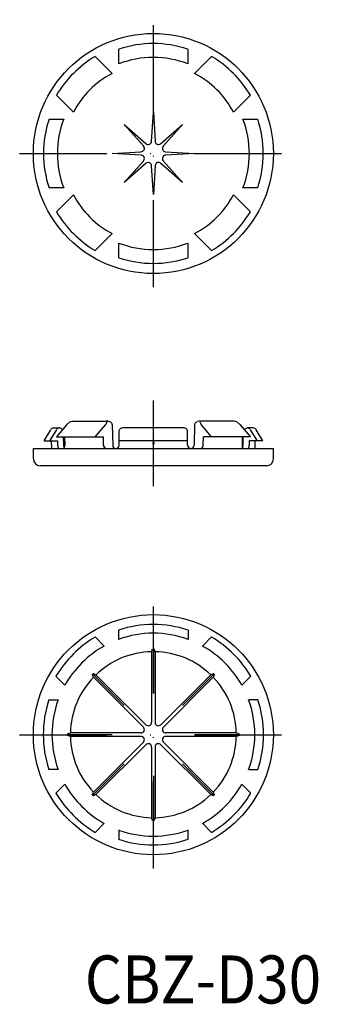
# Model space of a CAD drawing. Extents: x 54 to 97, y 126 to 269.
import ezdxf
from ezdxf.enums import TextEntityAlignment as Align

# ---------------------------------------------------------------- set-up
doc = ezdxf.new("R2010")
doc.units = 0
doc.header["$PDMODE"] = 65
doc.header["$PDSIZE"] = 0.2
doc.linetypes.add('DASHDOT', pattern=[25.4, 12.7, -6.35, 0, -6.35])
doc.layers.add('1', color=7, linetype='CONTINUOUS')
doc.styles.add('MDRAFSTD', font='TXT', dxfattribs={"bigfont": 'BIGFONT'})

# ---------------------------------------------------------------- blocks, each defined once
blk = doc.blocks.new('S0')
at = {"layer": '1', "color": 7, "linetype": 'CONTINUOUS'}
for p, q in [((79.18, 261.39), (81.66, 263.87)), ((79.18, 261.39), (79.18, 261.39)), ((59.03, 258.21), (61.51, 255.73)), ((84.84, 255.73), (87.32, 258.21)), ((61.51, 255.73), (61.51, 255.73)), ((72.92, 251.47), (73.17, 255.72)), ((73.17, 255.72), (73.42, 251.53)), ((84.84, 255.73), (84.84, 255.73)), ((68.93, 253.96), (72.07, 251.18)), ((71.76, 250.78), (68.93, 253.96)), ((74.23, 251.14), (77.42, 253.96)), ((77.42, 253.96), (74.63, 250.82)), ((67.17, 249.72), (71.36, 249.97)), ((74.92, 249.97), (79.17, 249.72)), ((71.42, 249.47), (67.17, 249.72)), ((68.93, 245.48), (71.72, 248.62)), ((72.11, 248.3), (68.93, 245.48)), ((74.59, 248.66), (77.42, 245.48)), ((79.17, 249.72), (74.98, 249.47)), ((73.17, 243.72), (72.92, 247.91)), ((73.43, 247.97), (73.17, 243.72)), ((77.42, 245.48), (74.28, 248.26)), ((59.03, 241.23), (61.51, 243.71)), ((61.51, 243.71), (61.51, 243.71)), ((84.84, 243.71), (84.84, 243.71)), ((84.84, 243.71), (87.32, 241.23)), ((64.68, 235.57), (67.16, 238.05)), ((67.16, 238.05), (67.16, 238.05)), ((79.18, 238.05), (79.18, 238.05)), ((79.18, 238.05), (81.66, 235.57))]:
    blk.add_line(p, q, dxfattribs=at)
blk.add_circle((73.17, 249.72), 17.5, dxfattribs=at)
for centre, radius, start, end in [((73.17, 249.72), 16.5, 120.9703, 149.0297), ((73.17, 249.72), 16.5, 30.9703, 59.0297), ((73.17, 249.72), 13.12, 27.2545, 62.7455), ((73.17, 249.72), 16.02, 341.7403, 18.2597), ((72.42, 251.53), 0.5, 225, 353.1698), ((73.92, 251.53), 0.5, 180, 308.1698), ((71.36, 250.47), 0.5, 270, 38.1698), ((74.98, 250.47), 0.5, 135, 263.1698), ((71.36, 248.97), 0.5, 315, 83.1698), ((72.42, 247.91), 0.5, 0, 128.1698), ((73.92, 247.91), 0.5, 45, 173.1698), ((74.98, 248.97), 0.5, 90, 218.1698), ((73.17, 249.72), 13.12, 207.2545, 242.7455), ((73.17, 249.72), 13.12, 297.2545, 332.7455), ((73.17, 249.72), 16.5, 210.9703, 239.0297), ((73.17, 249.72), 16.5, 300.9703, 329.0297), ((73.17, 249.72), 16.02, 251.7403, 288.2597)]:
    blk.add_arc(centre, radius, start, end, dxfattribs=at)
blk = doc.blocks.new('S1')
at = {"layer": '1', "color": 7, "linetype": 'CONTINUOUS'}
for p, q in [((77.67, 209.71), (68.67, 209.71)), ((79.18, 210.21), (79.1, 207.21)), ((79.18, 210.23), (79.21, 210.33)), ((79.18, 210.21), (79.18, 210.23)), ((79.21, 210.33), (79.26, 210.43)), ((79.26, 210.43), (79.34, 210.5)), ((79.34, 210.5), (79.42, 210.56)), ((79.42, 210.56), (79.52, 210.61)), ((79.52, 210.61), (79.63, 210.65)), ((80.01, 210.71), (79.95, 210.59)), ((79.95, 210.59), (80.12, 210.21)), ((84.96, 210.71), (80, 210.71)), ((81.66, 208.41), (80.12, 210.21)), ((85.36, 210.59), (84.96, 210.71)), ((85.78, 210.21), (85.36, 210.59)), ((85.78, 210.21), (87.32, 208.41)), ((86.4, 209.49), (86.84, 209.71)), ((87.72, 209.71), (86.9, 209.71)), ((78.17, 209.21), (78.1, 209.46)), ((78.17, 207.21), (78.17, 209.21)), ((80.44, 207.21), (80.46, 208.41)), ((87.32, 208.41), (80.46, 208.41)), ((86.11, 208.41), (86.1, 207.21)), ((86.26, 207.21), (86.28, 208.41)), ((87.3, 209.46), (87.38, 209.31)), ((87.38, 209.31), (88.32, 207.81)), ((89.12, 207.81), (88.15, 209.46)), ((55.67, 206.71), (90.67, 206.71)), ((78.17, 207.81), (68.17, 207.81)), ((86.18, 206.83), (86.26, 207.21)), ((87.16, 207.81), (87.15, 207.21)), ((89.12, 207.81), (87.16, 207.81)), ((88, 206.71), (88.02, 207.81)), ((90.67, 205.21), (90.67, 206.71)), ((89.67, 204.21), (56.67, 204.21))]:
    blk.add_line(p, q, dxfattribs=at)
for centre, radius, start, end in [((80.01, 209.43), 1.28, 89.9003, 106.9665), ((87.72, 209.21), 0.5, 30.5341, 90), ((89.67, 205.21), 1, 270, 0)]:
    blk.add_arc(centre, radius, start, end, dxfattribs=at)
blk = doc.blocks.new('S2')
at = {"layer": '1', "color": 7, "linetype": 'CONTINUOUS'}
for p, q in [((72.92, 177.1), (73.05, 177.5)), ((73.17, 177.5), (73.17, 171)), ((73.42, 177.1), (73.42, 166.81)), ((64.44, 173.38), (64.25, 173.75)), ((68.93, 169.24), (64.33, 173.84)), ((64.42, 173.93), (64.8, 173.73)), ((72.07, 166.46), (64.8, 173.73)), ((82.01, 173.84), (77.42, 169.24)), ((81.55, 173.73), (81.92, 173.93)), ((82.1, 173.75), (81.9, 173.38)), ((58.96, 173.52), (60.27, 172.2)), ((81.9, 173.38), (74.63, 166.1)), ((88.42, 170.06), (87.07, 170.06)), ((60.67, 165.12), (61.08, 165.25)), ((71.36, 165.25), (61.08, 165.25)), ((85.27, 165.25), (85.67, 165.12)), ((67.17, 165), (60.67, 165)), ((61.08, 164.75), (60.67, 164.88)), ((71.72, 163.9), (64.44, 156.62)), ((85.27, 164.75), (74.98, 164.75)), ((85.67, 165), (79.17, 165)), ((85.67, 164.88), (85.27, 164.75)), ((72.92, 163.19), (72.92, 152.9)), ((81.55, 156.27), (74.28, 163.54)), ((68.93, 160.76), (64.33, 156.16)), ((82.01, 156.16), (77.42, 160.76)), ((87.07, 159.94), (88.42, 159.94)), ((73.17, 159), (73.17, 152.5)), ((60.27, 157.8), (58.96, 156.48)), ((64.25, 156.25), (64.44, 156.62)), ((81.9, 156.62), (82.1, 156.25)), ((64.8, 156.27), (64.42, 156.07)), ((81.92, 156.07), (81.55, 156.27)), ((73.05, 152.5), (72.92, 152.9)), ((73.42, 152.9), (73.3, 152.5)), ((64.69, 150.76), (66.01, 152.08)), ((68.11, 151.11), (68.11, 149.76)), ((78.24, 149.76), (78.24, 151.11))]:
    blk.add_line(p, q, dxfattribs=at)
blk.add_circle((73.17, 165), 17.5, dxfattribs=at)
for centre, radius, start, end in [((73.17, 165), 16.57, 120.7725, 149.0721), ((73.17, 165), 14.78, 118.9988, 150.8253), ((73.17, 165), 12.1, 91.1839, 133.8161), ((73.17, 165), 12.1, 46.1839, 88.8161), ((73.17, 165), 12.5, 134.427, 135.573), ((73.17, 165), 12.5, 44.427, 45.573), ((73.17, 165), 12.1, 136.1839, 178.8161), ((73.17, 165), 12.1, 1.1839, 43.8161), ((73.17, 165), 14.79, 339.978, 20.022), ((73.17, 165), 16.06, 341.6277, 18.3723), ((72.42, 166.81), 0.5, 225, 0), ((73.92, 166.81), 0.5, 180, 315), ((73.17, 165), 12.5, 179.427, 180.573), ((71.36, 165.75), 0.5, 270, 45), ((74.98, 165.75), 0.5, 135, 270), ((73.17, 165), 12.5, 359.427, 0.573), ((73.17, 165), 12.1, 181.1839, 223.8161), ((71.36, 164.25), 0.5, 315, 90), ((72.42, 163.19), 0.5, 0, 135), ((74.98, 164.25), 0.5, 90, 225), ((73.17, 165), 12.1, 316.1839, 358.8161), ((73.17, 165), 16.57, 210.9279, 239.2275), ((73.17, 165), 14.78, 209.1747, 241.0012), ((73.17, 165), 12.5, 224.427, 225.573), ((73.17, 165), 12.1, 226.1839, 268.8161), ((73.17, 165), 12.1, 271.1839, 313.8161), ((73.17, 165), 12.5, 314.427, 315.573), ((73.17, 165), 12.5, 269.427, 270.573), ((73.17, 165), 14.79, 249.978, 290.022), ((73.17, 165), 16.06, 251.6277, 288.3723)]:
    blk.add_arc(centre, radius, start, end, dxfattribs=at)

msp = doc.modelspace()

# ---------------------------------------------------------------- linework, layer by layer
at = {"layer": '1', "color": 5, "linetype": 'DASHDOT'}
for p, q in [((73.17, 230.22), (73.17, 269.22)), ((53.67, 249.72), (92.67, 249.72)), ((73.17, 201.21), (73.17, 213.71)), ((73.17, 145.5), (73.17, 184.5)), ((53.67, 165), (92.67, 165))]:
    msp.add_line(p, q, dxfattribs=at)
at = {"layer": '1', "color": 7, "linetype": 'CONTINUOUS'}
for p, q in [((68.15, 262.79), (68.15, 264.93)), ((78.19, 264.93), (78.19, 262.79)), ((64.68, 263.87), (67.16, 261.39)), ((57.96, 254.74), (60.1, 254.74)), ((86.24, 254.74), (88.39, 254.74)), ((60.1, 244.7), (57.96, 244.7)), ((88.39, 244.7), (86.24, 244.7)), ((68.15, 234.51), (68.15, 236.65)), ((78.19, 236.65), (78.19, 234.51)), ((58.63, 209.71), (59.44, 209.71)), ((60.57, 210.21), (59.03, 208.41)), ((59.95, 209.49), (59.51, 209.71)), ((60.57, 210.21), (60.98, 210.59)), ((60.98, 210.59), (61.39, 210.71)), ((61.39, 210.71), (66.34, 210.71)), ((64.68, 208.41), (66.23, 210.21)), ((66.39, 210.59), (66.23, 210.21)), ((66.34, 210.71), (66.39, 210.59)), ((66.83, 210.61), (66.71, 210.65)), ((66.92, 210.56), (66.83, 210.61)), ((67.01, 210.5), (66.92, 210.56)), ((67.08, 210.43), (67.01, 210.5)), ((67.14, 210.33), (67.08, 210.43)), ((67.16, 210.23), (67.14, 210.33)), ((67.16, 210.21), (67.16, 210.23)), ((67.16, 210.21), (67.24, 207.21)), ((57.22, 207.81), (58.2, 209.46)), ((58.96, 209.31), (58.03, 207.81)), ((59.05, 209.46), (58.96, 209.31)), ((59.03, 208.41), (65.89, 208.41)), ((60.09, 207.21), (60.06, 208.41)), ((60.23, 208.41), (60.25, 207.21)), ((65.9, 207.21), (65.89, 208.41)), ((68.17, 209.21), (68.24, 209.46)), ((68.17, 207.21), (68.17, 209.21)), ((55.67, 205.21), (55.67, 206.71)), ((57.22, 207.81), (59.19, 207.81)), ((58.34, 206.71), (58.32, 207.81)), ((59.19, 207.81), (59.2, 207.21)), ((60.16, 206.83), (60.09, 207.21)), ((68.11, 178.89), (68.11, 180.24)), ((78.24, 180.24), (78.24, 178.89)), ((64.69, 179.24), (66.01, 177.92)), ((81.65, 179.24), (80.34, 177.92)), ((72.92, 177.1), (72.92, 166.81)), ((73.42, 177.1), (73.3, 177.5)), ((74.28, 166.46), (81.55, 173.73)), ((64.44, 173.38), (71.72, 166.1)), ((86.08, 172.2), (87.39, 173.52)), ((57.93, 170.06), (59.28, 170.06)), ((85.27, 165.25), (74.98, 165.25)), ((71.36, 164.75), (61.08, 164.75)), ((74.63, 163.9), (81.9, 156.62)), ((64.8, 156.27), (72.07, 163.54)), ((73.42, 163.19), (73.42, 152.9)), ((59.28, 159.94), (57.93, 159.94)), ((86.08, 157.8), (87.39, 156.48)), ((81.65, 150.76), (80.34, 152.08))]:
    msp.add_line(p, q, dxfattribs=at)
for centre, radius, start, end in [((73.17, 249.72), 16.02, 71.7403, 108.2597), ((73.17, 249.72), 14, 68.991, 111.009), ((73.17, 249.72), 13.12, 117.2545, 152.7455), ((73.17, 249.72), 16.02, 161.7309, 198.2597), ((73.17, 249.72), 14, 158.991, 201.009), ((73.17, 249.72), 14, 338.991, 21.009), ((73.17, 249.72), 16.02, 341.7309, 18.2691), ((73.17, 249.72), 14, 248.991, 291.009), ((73.17, 249.72), 16.02, 251.7309, 288.2691), ((58.63, 209.21), 0.5, 90, 149.4659), ((59.43, 209.29), 0.423, 91.4986, 155.2106), ((59.44, 209.11), 0.604, 83.9548, 92.0365), ((66.34, 209.43), 1.28, 73.0335, 90.0997), ((68.67, 209.21), 0.501, 89.8563, 149.3904), ((77.67, 209.21), 0.501, 30.6096, 90.1437), ((86.9, 209.11), 0.604, 87.9635, 96.0452), ((86.91, 209.29), 0.423, 24.7894, 88.5014), ((60.34, 207.22), 1.14, 180.3958, 197.2562), ((59.56, 206.97), 0.319, 195.6487, 220.3109), ((59.41, 206.81), 0.105, 211.631, 266.7102), ((60, 206.86), 0.148, 272.0145, 313.1976), ((59.98, 206.89), 0.184, 309.0973, 323.51), ((59.93, 206.95), 0.263, 320.053, 331.8998), ((59.57, 207.15), 0.673, 331.5508, 344.8404), ((59.29, 207.2), 0.96, 346.4777, 0.7444), ((66.4, 207.2), 0.495, 179.3277, 206.4383), ((66.38, 207.18), 0.466, 204.3081, 268.7479), ((67.75, 207.21), 0.505, 180.2921, 264.571), ((67.67, 207.21), 0.502, 273.4314, 359.8569), ((78.68, 207.21), 0.502, 180.1431, 266.5686), ((78.6, 207.21), 0.505, 275.429, 359.7079), ((79.97, 207.18), 0.466, 271.2521, 335.6919), ((79.95, 207.2), 0.495, 333.5617, 0.6723), ((87.06, 207.2), 0.96, 179.2556, 193.5223), ((86.77, 207.15), 0.673, 195.1596, 208.4492), ((86.42, 206.95), 0.263, 208.1002, 219.947), ((86.36, 206.89), 0.184, 216.49, 230.9027), ((86.35, 206.86), 0.148, 226.8024, 267.9855), ((86.94, 206.81), 0.105, 273.2898, 328.369), ((86.79, 206.97), 0.319, 319.6891, 344.3513), ((86.01, 207.22), 1.14, 342.7438, 359.6042), ((56.67, 205.21), 1, 180, 270), ((73.17, 165), 16.06, 71.6277, 108.3723), ((73.17, 165), 14.79, 69.978, 110.022), ((73.17, 165), 16.57, 30.9279, 59.2275), ((73.17, 165), 14.78, 29.1747, 61.0012), ((73.17, 165), 16.06, 161.6277, 198.3723), ((73.17, 165), 14.79, 159.978, 200.022), ((73.92, 163.19), 0.5, 45, 180), ((73.17, 165), 14.78, 298.9988, 330.8253), ((73.17, 165), 16.57, 300.7725, 329.0721)]:
    msp.add_arc(centre, radius, start, end, dxfattribs=at)
at = {"layer": '1', "color": 1, "linetype": 'CONTINUOUS'}
msp.add_point((73.17, 207.5), dxfattribs=at)

# ---------------------------------------------------------------- block references
at = {"layer": '1', "color": 7, "linetype": 'CONTINUOUS'}
for name in ['S0', 'S1', 'S2']:
    msp.add_blockref(name, (0, 0), dxfattribs=at)

# ---------------------------------------------------------------- texts
at = {"layer": '1', "color": 7, "linetype": 'CONTINUOUS', "style": 'MDRAFSTD', "width": 1.089447}
msp.add_text('CBZ-D30', height=7, dxfattribs=at).set_placement((63.17, 125.82), (97.64, 125.82), align=Align.FIT)

doc.saveas('drawing.dxf')
